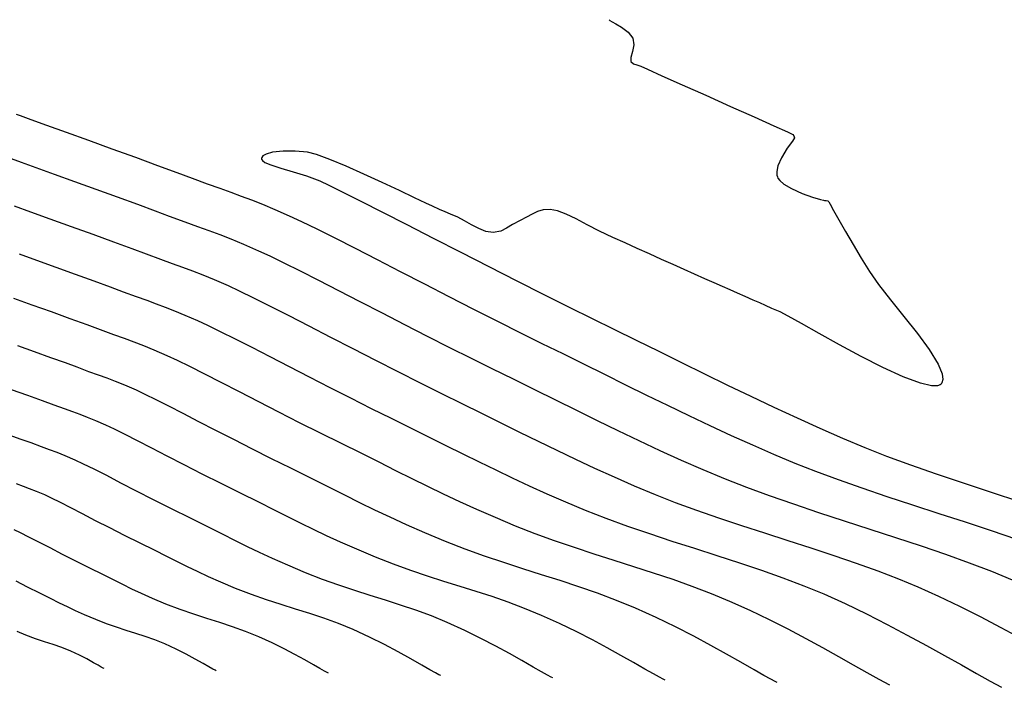
# Model space of a CAD drawing. Units: metres. Extents: x 258681 to 275242, y 8664333 to 8668537.
# Drawn here: x 258868 to 258925, y 8664348 to 8664387 of the extents above; entities that cross this region are included whole.
import ezdxf

# ---------------------------------------------------------------- set-up
doc = ezdxf.new("R2010")
doc.units = ezdxf.units.M
doc.layers.add('02_TIN Mn', color=7, linetype='Continuous', true_color=0x757500)
doc.layers.add('02_TIN My', color=7, linetype='Continuous', true_color=0xad5700)
doc.layers.add('05_PERF', color=7, linetype='Continuous')

# ---------------------------------------------------------------- blocks, each defined once
blk = doc.blocks.new('TIN 023')
at = {"layer": '02_TIN Mn', "linetype": 'Continuous', "lineweight": -3}
for points, elevation in [([(258867.65, 8664372.991), (258868.674, 8664372.622), (258869.789, 8664372.22), (258870.925, 8664371.811), (258872.009, 8664371.419), (258872.97, 8664371.068), (258873.737, 8664370.784), (258874.488, 8664370.506), (258875.115, 8664370.279), (258875.665, 8664370.08), (258876.188, 8664369.886), (258876.733, 8664369.673), (258877.348, 8664369.419), (258878.081, 8664369.099), (258878.675, 8664368.824), (258879.414, 8664368.463), (258880.279, 8664368.029), (258881.251, 8664367.534), (258882.309, 8664366.99), (258883.436, 8664366.41), (258884.612, 8664365.805), (258885.817, 8664365.188), (258887.032, 8664364.571), (258888.238, 8664363.965), (258889.416, 8664363.384), (258890.538, 8664362.832), (258891.6, 8664362.305), (258892.615, 8664361.798), (258893.598, 8664361.308), (258894.562, 8664360.831), (258895.523, 8664360.363), (258896.493, 8664359.9), (258897.488, 8664359.438), (258898.521, 8664358.973), (258899.606, 8664358.501), (258900.758, 8664358.019), (258901.972, 8664357.542), (258903.228, 8664357.085), (258904.516, 8664356.644), (258905.825, 8664356.214), (258907.144, 8664355.79), (258908.464, 8664355.367), (258909.775, 8664354.942), (258911.065, 8664354.509), (258912.325, 8664354.064), (258913.544, 8664353.602), (258914.713, 8664353.118), (258915.965, 8664352.553), (258917.204, 8664351.955), (258918.419, 8664351.339), (258919.595, 8664350.719), (258920.72, 8664350.108), (258921.78, 8664349.52), (258922.762, 8664348.968), (258923.654, 8664348.465), (258924.441, 8664348.027), (258925.111, 8664347.665)], 20.5), ([(258911.988, 8664347.938), (258911.866, 8664348.003), (258911.614, 8664348.139), (258911.215, 8664348.359), (258910.644, 8664348.682), (258909.866, 8664349.125), (258909.017, 8664349.606), (258908.097, 8664350.116), (258907.106, 8664350.647), (258906.043, 8664351.19), (258904.908, 8664351.739), (258903.701, 8664352.284), (258902.589, 8664352.745), (258901.486, 8664353.16), (258900.39, 8664353.541), (258899.297, 8664353.9), (258898.202, 8664354.246), (258897.103, 8664354.592), (258895.995, 8664354.948), (258894.874, 8664355.326), (258893.737, 8664355.736), (258892.58, 8664356.19), (258891.369, 8664356.697), (258890.305, 8664357.162), (258889.347, 8664357.599), (258888.454, 8664358.022), (258887.586, 8664358.448), (258886.702, 8664358.89), (258885.76, 8664359.364), (258884.719, 8664359.884), (258883.54, 8664360.466), (258882.407, 8664361.025), (258881.29, 8664361.586), (258880.202, 8664362.139), (258879.157, 8664362.676), (258878.167, 8664363.186), (258877.245, 8664363.661), (258876.405, 8664364.092), (258875.66, 8664364.468), (258875.023, 8664364.781), (258874.507, 8664365.021), (258873.835, 8664365.312), (258873.283, 8664365.538), (258872.79, 8664365.726), (258872.293, 8664365.907), (258871.732, 8664366.109), (258871.044, 8664366.364), (258870.357, 8664366.617), (258869.502, 8664366.926), (258868.547, 8664367.268), (258867.564, 8664367.62)], 19.5), ([(258905.427, 8664348.075), (258905.319, 8664348.132), (258905.096, 8664348.252), (258904.747, 8664348.445), (258904.249, 8664348.727), (258903.576, 8664349.112), (258902.842, 8664349.528), (258902.047, 8664349.969), (258901.187, 8664350.43), (258900.26, 8664350.904), (258899.264, 8664351.385), (258898.196, 8664351.867), (258897.215, 8664352.274), (258896.257, 8664352.635), (258895.313, 8664352.962), (258894.378, 8664353.267), (258893.442, 8664353.561), (258892.498, 8664353.856), (258891.538, 8664354.164), (258890.556, 8664354.495), (258889.542, 8664354.862), (258888.49, 8664355.276), (258887.392, 8664355.735), (258886.453, 8664356.144), (258885.628, 8664356.519), (258884.874, 8664356.877), (258884.146, 8664357.235), (258883.399, 8664357.61), (258882.589, 8664358.019), (258881.671, 8664358.479), (258880.602, 8664359.007), (258879.458, 8664359.572), (258878.355, 8664360.127), (258877.303, 8664360.663), (258876.315, 8664361.172), (258875.401, 8664361.644), (258874.573, 8664362.069), (258873.842, 8664362.44), (258873.221, 8664362.748), (258872.719, 8664362.982), (258872.133, 8664363.236), (258871.651, 8664363.433), (258871.221, 8664363.597), (258870.788, 8664363.755), (258870.298, 8664363.932), (258869.697, 8664364.153), (258869.009, 8664364.406), (258868.154, 8664364.713), (258867.212, 8664365.048)], 19), ([(258898.866, 8664348.211), (258898.762, 8664348.266), (258898.547, 8664348.382), (258898.207, 8664348.571), (258897.721, 8664348.848), (258897.056, 8664349.227), (258896.326, 8664349.638), (258895.527, 8664350.074), (258894.657, 8664350.526), (258893.712, 8664350.987), (258892.69, 8664351.45), (258891.76, 8664351.833), (258890.854, 8664352.17), (258889.961, 8664352.474), (258889.074, 8664352.758), (258888.183, 8664353.036), (258887.279, 8664353.322), (258886.354, 8664353.63), (258885.397, 8664353.971), (258884.401, 8664354.361), (258883.356, 8664354.799), (258882.477, 8664355.185), (258881.71, 8664355.538), (258881.001, 8664355.881), (258880.296, 8664356.232), (258879.541, 8664356.614), (258878.682, 8664357.045), (258877.664, 8664357.548), (258876.567, 8664358.09), (258875.516, 8664358.621), (258874.523, 8664359.128), (258873.604, 8664359.603), (258872.771, 8664360.032), (258872.039, 8664360.406), (258871.421, 8664360.713), (258870.932, 8664360.943), (258870.343, 8664361.197), (258869.87, 8664361.386), (258869.433, 8664361.548), (258868.953, 8664361.721), (258868.351, 8664361.943), (258867.775, 8664362.154), (258867.072, 8664362.404)], 18.5), ([(258892.305, 8664348.348), (258892.206, 8664348.4), (258892.001, 8664348.511), (258891.675, 8664348.693), (258891.203, 8664348.962), (258890.551, 8664349.333), (258889.827, 8664349.735), (258889.027, 8664350.158), (258888.147, 8664350.594), (258887.184, 8664351.033), (258886.319, 8664351.388), (258885.476, 8664351.695), (258884.646, 8664351.971), (258883.818, 8664352.233), (258882.981, 8664352.495), (258882.125, 8664352.774), (258881.238, 8664353.086), (258880.312, 8664353.447), (258879.445, 8664353.81), (258878.716, 8664354.129), (258878.081, 8664354.423), (258877.493, 8664354.707), (258876.908, 8664354.998), (258876.282, 8664355.314), (258875.57, 8664355.672), (258874.726, 8664356.089), (258873.817, 8664356.538), (258872.945, 8664356.978), (258872.122, 8664357.399), (258871.359, 8664357.792), (258870.669, 8664358.148), (258870.062, 8664358.458), (258869.55, 8664358.713), (258869.144, 8664358.903), (258868.656, 8664359.114), (258868.264, 8664359.271), (258867.902, 8664359.405), (258867.504, 8664359.549)], 18), ([(258867.367, 8664375.795), (258868.309, 8664375.455), (258869.443, 8664375.046), (258870.684, 8664374.598), (258871.952, 8664374.14), (258873.162, 8664373.701), (258874.234, 8664373.309), (258875.083, 8664372.994), (258875.911, 8664372.688), (258876.601, 8664372.438), (258877.207, 8664372.219), (258877.784, 8664372.005), (258878.384, 8664371.771), (258879.061, 8664371.49), (258879.869, 8664371.138), (258880.528, 8664370.832), (258881.355, 8664370.429), (258882.326, 8664369.942), (258883.415, 8664369.387), (258884.601, 8664368.779), (258885.857, 8664368.132), (258887.159, 8664367.462), (258888.485, 8664366.783), (258889.808, 8664366.111), (258891.106, 8664365.459), (258892.354, 8664364.843), (258893.545, 8664364.257), (258894.697, 8664363.686), (258895.819, 8664363.128), (258896.92, 8664362.581), (258898.01, 8664362.043), (258899.098, 8664361.514), (258900.194, 8664360.991), (258901.308, 8664360.474), (258902.448, 8664359.959), (258903.625, 8664359.446), (258904.848, 8664358.934), (258906.028, 8664358.469), (258907.271, 8664358.013), (258908.564, 8664357.565), (258909.893, 8664357.122), (258911.245, 8664356.683), (258912.606, 8664356.245), (258913.963, 8664355.806), (258915.302, 8664355.365), (258916.611, 8664354.919), (258917.875, 8664354.467), (258919.082, 8664354.006), (258920.219, 8664353.535), (258921.426, 8664352.991), (258922.646, 8664352.406), (258923.863, 8664351.794), (258925.062, 8664351.169), (258926.228, 8664350.543)], 21), ([(258879.182, 8664348.621), (258879.114, 8664348.657), (258878.973, 8664348.734), (258878.745, 8664348.862), (258878.412, 8664349.052), (258877.944, 8664349.316), (258877.418, 8664349.601), (258876.828, 8664349.898), (258876.172, 8664350.199), (258875.592, 8664350.435), (258875.029, 8664350.636), (258874.472, 8664350.817), (258873.914, 8664350.992), (258873.344, 8664351.174), (258872.754, 8664351.378), (258872.133, 8664351.618), (258871.473, 8664351.896), (258870.942, 8664352.135), (258870.476, 8664352.358), (258870.014, 8664352.589), (258869.493, 8664352.852), (258868.85, 8664353.171), (258868.142, 8664353.522), (258867.477, 8664353.86)], 17), ([(258872.621, 8664348.757), (258872.568, 8664348.785), (258872.456, 8664348.847), (258872.275, 8664348.949), (258872.004, 8664349.104), (258871.617, 8664349.319), (258871.172, 8664349.548), (258870.667, 8664349.782), (258870.143, 8664349.99), (258869.635, 8664350.16), (258869.127, 8664350.32), (258868.602, 8664350.492), (258868.044, 8664350.703), (258867.541, 8664350.917)], 16.5), ([(258867.185, 8664378.565), (258867.776, 8664378.35), (258868.635, 8664378.039), (258869.694, 8664377.657), (258870.885, 8664377.227), (258872.14, 8664376.773), (258873.39, 8664376.32), (258874.567, 8664375.891), (258875.603, 8664375.512), (258876.43, 8664375.205), (258877.334, 8664374.87), (258878.087, 8664374.597), (258878.75, 8664374.357), (258879.379, 8664374.124), (258880.034, 8664373.868), (258880.774, 8664373.562), (258881.656, 8664373.178), (258882.313, 8664372.874), (258883.132, 8664372.475), (258884.091, 8664371.997), (258885.167, 8664371.451), (258886.338, 8664370.852), (258887.581, 8664370.213), (258888.873, 8664369.548), (258890.193, 8664368.87), (258891.517, 8664368.193), (258892.823, 8664367.53), (258894.089, 8664366.895), (258895.292, 8664366.302), (258896.551, 8664365.683), (258897.792, 8664365.069), (258899.02, 8664364.459), (258900.24, 8664363.854), (258901.457, 8664363.256), (258902.674, 8664362.665), (258903.897, 8664362.082), (258905.13, 8664361.508), (258906.378, 8664360.944), (258907.645, 8664360.39), (258908.937, 8664359.848), (258910.185, 8664359.357), (258911.524, 8664358.868), (258912.934, 8664358.378), (258914.397, 8664357.889), (258915.895, 8664357.4), (258917.406, 8664356.911), (258918.914, 8664356.421), (258920.399, 8664355.93), (258921.841, 8664355.438), (258923.222, 8664354.945), (258924.523, 8664354.45), (258925.724, 8664353.952)], 21.5), ([(258867.477, 8664381.161), (258867.714, 8664381.075), (258868.332, 8664380.851), (258869.255, 8664380.518), (258870.405, 8664380.103), (258871.705, 8664379.633), (258873.079, 8664379.135), (258874.45, 8664378.637), (258875.741, 8664378.166), (258876.876, 8664377.75), (258877.776, 8664377.415), (258878.644, 8664377.093), (258879.381, 8664376.825), (258880.03, 8664376.591), (258880.634, 8664376.371), (258881.234, 8664376.143), (258881.874, 8664375.889), (258882.597, 8664375.587), (258883.444, 8664375.217), (258884.16, 8664374.885), (258885.058, 8664374.449), (258886.112, 8664373.923), (258887.295, 8664373.323), (258888.581, 8664372.665), (258889.943, 8664371.966), (258891.355, 8664371.24), (258892.79, 8664370.503), (258894.221, 8664369.771), (258895.623, 8664369.059), (258896.968, 8664368.384), (258898.23, 8664367.761), (258899.444, 8664367.165), (258900.662, 8664366.562), (258901.885, 8664365.956), (258903.112, 8664365.349), (258904.343, 8664364.743), (258905.577, 8664364.142), (258906.813, 8664363.546), (258908.052, 8664362.961), (258909.293, 8664362.387), (258910.536, 8664361.828), (258911.781, 8664361.285), (258913.026, 8664360.763), (258914.234, 8664360.287), (258915.546, 8664359.804), (258916.942, 8664359.315), (258918.402, 8664358.822), (258919.907, 8664358.326), (258921.438, 8664357.827), (258922.975, 8664357.327), (258924.498, 8664356.827), (258925.989, 8664356.329)], 22)]:
    blk.add_lwpolyline(points, dxfattribs=dict(at, elevation=elevation))
at = {"layer": '02_TIN My', "linetype": 'Continuous', "lineweight": -3}
for points, elevation in [([(258867.321, 8664370.407), (258868.394, 8664370.022), (258869.524, 8664369.616), (258870.624, 8664369.22), (258871.608, 8664368.863), (258872.39, 8664368.574), (258873.166, 8664368.287), (258873.799, 8664368.059), (258874.358, 8664367.855), (258874.915, 8664367.643), (258875.537, 8664367.389), (258876.294, 8664367.06), (258876.883, 8664366.786), (258877.618, 8664366.425), (258878.482, 8664365.989), (258879.453, 8664365.492), (258880.514, 8664364.946), (258881.644, 8664364.364), (258882.825, 8664363.758), (258884.037, 8664363.141), (258885.261, 8664362.526), (258886.478, 8664361.925), (258887.629, 8664361.358), (258888.685, 8664360.832), (258889.671, 8664360.338), (258890.612, 8664359.868), (258891.531, 8664359.415), (258892.454, 8664358.969), (258893.404, 8664358.524), (258894.407, 8664358.07), (258895.487, 8664357.6), (258896.669, 8664357.105), (258897.804, 8664356.658), (258898.95, 8664356.241), (258900.105, 8664355.845), (258901.264, 8664355.466), (258902.424, 8664355.096), (258903.582, 8664354.728), (258904.733, 8664354.357), (258905.875, 8664353.975), (258907.004, 8664353.576), (258908.116, 8664353.154), (258909.207, 8664352.701), (258910.379, 8664352.173), (258911.515, 8664351.627), (258912.609, 8664351.073), (258913.654, 8664350.522), (258914.644, 8664349.983), (258915.573, 8664349.465), (258916.434, 8664348.978), (258917.222, 8664348.532), (258917.929, 8664348.137), (258918.549, 8664347.802)], 20), ([(258885.743, 8664348.484), (258885.665, 8664348.526), (258885.502, 8664348.614), (258885.243, 8664348.759), (258884.869, 8664348.972), (258884.351, 8664349.267), (258883.777, 8664349.586), (258883.141, 8664349.922), (258882.443, 8664350.268), (258881.678, 8664350.616), (258880.895, 8664350.934), (258880.133, 8664351.206), (258879.382, 8664351.451), (258878.628, 8664351.687), (258877.858, 8664351.933), (258877.06, 8664352.209), (258876.223, 8664352.532), (258875.446, 8664352.859), (258874.806, 8664353.142), (258874.249, 8664353.404), (258873.721, 8664353.663), (258873.171, 8664353.94), (258872.544, 8664354.256), (258871.788, 8664354.63), (258870.965, 8664355.037), (258870.183, 8664355.433), (258869.455, 8664355.807), (258868.795, 8664356.148), (258868.216, 8664356.445), (258867.732, 8664356.687), (258867.357, 8664356.864)], 17.5), ([(258902.154, 8664386.676), (258902.204, 8664386.639), (258902.326, 8664386.561), (258902.549, 8664386.43), (258902.883, 8664386.231), (258903.278, 8664385.94), (258903.543, 8664385.598), (258903.599, 8664385.207), (258903.521, 8664384.809), (258903.426, 8664384.464), (258903.428, 8664384.232), (258903.576, 8664384.094), (258903.776, 8664384.032), (258904.02, 8664383.952), (258904.393, 8664383.785), (258905.242, 8664383.406), (258906.43, 8664382.877), (258907.817, 8664382.259), (258909.266, 8664381.613), (258910.638, 8664381.001), (258911.793, 8664380.483), (258912.594, 8664380.122), (258912.902, 8664379.978), (258912.97, 8664379.883), (258913.004, 8664379.776), (258912.874, 8664379.588), (258912.573, 8664379.166), (258912.236, 8664378.609), (258912.032, 8664378.136), (258911.963, 8664377.798), (258911.973, 8664377.593), (258911.998, 8664377.499), (258912.032, 8664377.423), (258912.139, 8664377.276), (258912.381, 8664377.065), (258912.815, 8664376.806), (258913.445, 8664376.527), (258914.052, 8664376.311), (258914.511, 8664376.172), (258914.694, 8664376.122), (258914.755, 8664376.112), (258914.853, 8664376.108), (258914.954, 8664376.101), (258915.006, 8664376.034), (258915.082, 8664375.9), (258915.288, 8664375.535), (258915.599, 8664374.988), (258915.989, 8664374.309), (258916.433, 8664373.544), (258916.905, 8664372.743), (258917.38, 8664371.955), (258917.906, 8664371.197), (258918.608, 8664370.305), (258919.397, 8664369.336), (258920.185, 8664368.349), (258920.885, 8664367.402), (258921.407, 8664366.555), (258921.639, 8664365.986), (258921.675, 8664365.644), (258921.622, 8664365.463), (258921.571, 8664365.388), (258921.515, 8664365.339), (258921.355, 8664365.28), (258921.008, 8664365.281), (258920.371, 8664365.431), (258919.356, 8664365.812), (258918.172, 8664366.353), (258916.904, 8664366.994), (258915.632, 8664367.675), (258914.439, 8664368.336), (258913.408, 8664368.917), (258912.62, 8664369.358), (258912.157, 8664369.599), (258911.683, 8664369.81), (258911.307, 8664369.976), (258910.963, 8664370.128), (258910.586, 8664370.294), (258910.112, 8664370.503), (258909.668, 8664370.699), (258909.231, 8664370.891), (258908.78, 8664371.089), (258908.295, 8664371.303), (258907.755, 8664371.541), (258907.141, 8664371.814), (258906.548, 8664372.078), (258905.906, 8664372.365), (258905.228, 8664372.669), (258904.524, 8664372.986), (258903.807, 8664373.308), (258903.088, 8664373.63), (258902.38, 8664373.948), (258901.595, 8664374.322), (258900.873, 8664374.693), (258900.22, 8664375.035), (258899.638, 8664375.317), (258899.132, 8664375.513), (258898.706, 8664375.593), (258898.296, 8664375.564), (258897.959, 8664375.461), (258897.652, 8664375.308), (258897.33, 8664375.129), (258896.949, 8664374.948), (258896.502, 8664374.717), (258896.159, 8664374.489), (258895.817, 8664374.315), (258895.375, 8664374.242), (258894.953, 8664374.305), (258894.531, 8664374.471), (258894.112, 8664374.694), (258893.701, 8664374.929), (258893.299, 8664375.131), (258892.883, 8664375.311), (258892.559, 8664375.452), (258892.235, 8664375.594), (258891.819, 8664375.775), (258891.433, 8664375.953), (258890.764, 8664376.271), (258889.887, 8664376.687), (258888.879, 8664377.16), (258887.814, 8664377.649), (258886.769, 8664378.112), (258885.82, 8664378.509), (258885.042, 8664378.799), (258884.512, 8664378.939), (258883.798, 8664379.002), (258883.087, 8664379), (258882.466, 8664378.93), (258882.091, 8664378.823), (258881.908, 8664378.712), (258881.844, 8664378.624), (258881.831, 8664378.574), (258881.833, 8664378.533), (258881.875, 8664378.453), (258882.024, 8664378.339), (258882.362, 8664378.191), (258882.959, 8664378.004), (258883.682, 8664377.796), (258884.463, 8664377.553), (258885.231, 8664377.256), (258885.759, 8664377.007), (258886.575, 8664376.603), (258887.637, 8664376.069), (258888.901, 8664375.427), (258890.326, 8664374.7), (258891.867, 8664373.913), (258893.482, 8664373.088), (258895.128, 8664372.25), (258896.763, 8664371.42), (258898.343, 8664370.623), (258899.825, 8664369.882), (258901.168, 8664369.22), (258902.44, 8664368.596), (258903.737, 8664367.955), (258905.055, 8664367.303), (258906.389, 8664366.644), (258907.735, 8664365.983), (258909.088, 8664365.324), (258910.445, 8664364.672), (258911.8, 8664364.031), (258913.149, 8664363.407), (258914.487, 8664362.803), (258915.811, 8664362.225), (258917.115, 8664361.677), (258918.382, 8664361.179), (258919.777, 8664360.666), (258921.278, 8664360.14), (258922.859, 8664359.605), (258924.497, 8664359.064), (258926.168, 8664358.517)], 22.5)]:
    blk.add_lwpolyline(points, dxfattribs=dict(at, elevation=elevation))

msp = doc.modelspace()

# ---------------------------------------------------------------- block references
at = {"layer": '05_PERF'}
msp.add_blockref('TIN 023', (0, 0), dxfattribs=at)

doc.saveas('drawing.dxf')
